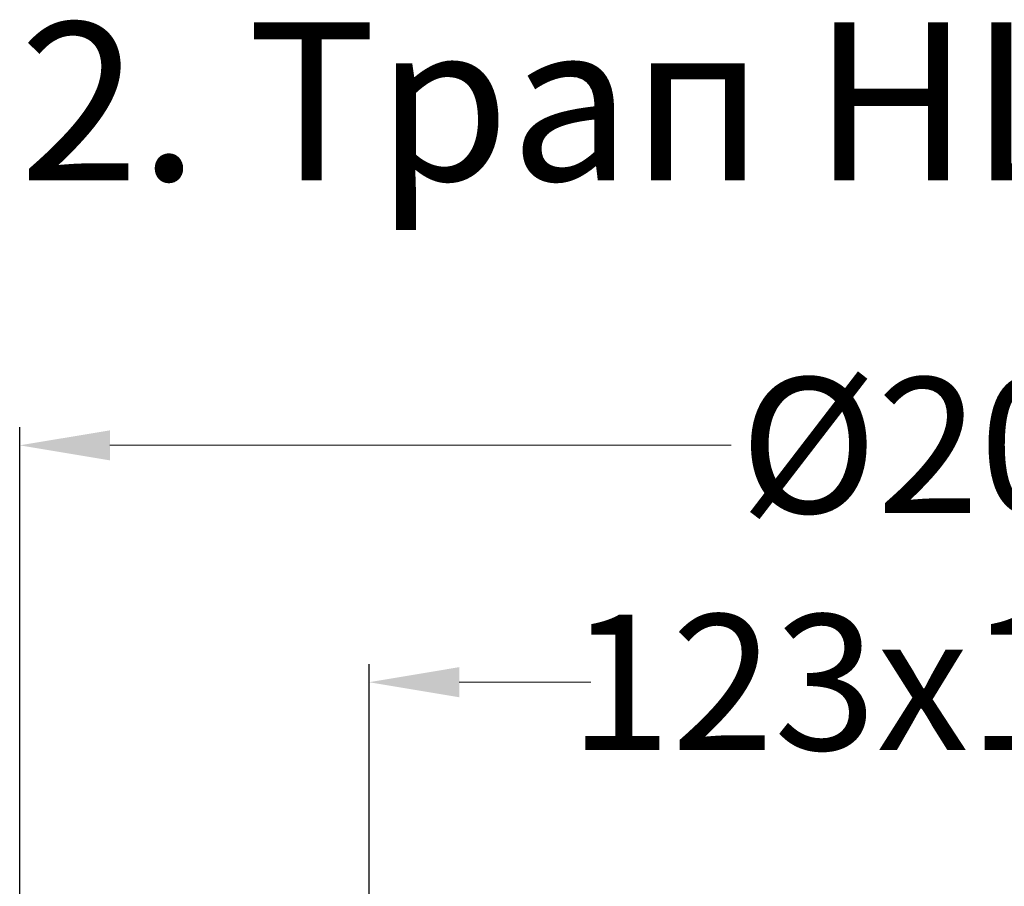
# Model space of a CAD drawing. Units: millimetres. Extents: x 2673 to 4786, y 0 to 1485.
# Drawn here: x 2922 to 3031, y 419 to 515 of the extents above; entities that cross this region are included whole.
import ezdxf

# ---------------------------------------------------------------- set-up
doc = ezdxf.new("R2010")
doc.units = ezdxf.units.MM
doc.layers.add('Размеры', color=10, linetype='Continuous', lineweight=13)
doc.layers.add('текст', color=1, linetype='Continuous', lineweight=25)
doc.styles.add('ГОСТ 2.304', font='isocpeui.ttf')
doc.dimstyles.new('ME10_DIM_10', dxfattribs={"dimtxt": 15, "dimasz": 10, "dimexe": 2, "dimexo": 0, "dimgap": 2, "dimtad": 4, "dimdsep": 46, "dimtxsty": 'ГОСТ 2.304', "dimcen": 0.09, "dimclrd": 1, "dimclre": 1, "dimclrt": 1, "dimadec": 0, "dimazin": 0, "dimtfac": 1, "dimtmove": 0, "dimatfit": 3, "dimfxl": 1, "dimtolj": 1, "dimtzin": 0, "dimlwd": 18, "dimarcsym": 0})

# ---------------------------------------------------------------- blocks, each defined once
blk = doc.blocks.new('*D73')
at = {"layer": 'Defpoints', "color": 0, "transparency": 16777216}
for p in [(2921.93, 468), (2921.93, 342.42), (3121.93, 342.42)]:
    blk.add_point(p, dxfattribs=at)
at = {"layer": 'Размеры', "color": 1, "lineweight": -2, "transparency": 16777216}
for p, q in [((2921.93, 342.42), (2921.93, 470)), ((3121.93, 342.42), (3121.93, 470))]:
    blk.add_line(p, q, dxfattribs=at)
at = {"layer": 'Размеры', "color": 1, "lineweight": 18, "transparency": 16777216}
for p, q in [((2931.93, 468), (3000.73, 468)), ((3111.93, 468), (3051.92, 468))]:
    blk.add_line(p, q, dxfattribs=at)
at = {"layer": 'Размеры', "color": 1, "transparency": 16777216}
for points in [[(2931.93, 469.66), (2931.93, 466.33), (2921.93, 468)], [(3111.93, 469.66), (3111.93, 466.33), (3121.93, 468)]]:
    blk.add_solid(points, dxfattribs=at)
at = {"layer": 'Размеры', "color": 1, "transparency": 16777216, "insert": (3026.32, 468), "char_height": 15, "attachment_point": 5, "rotation": 0.0001, "style": 'ГОСТ 2.304'}
blk.add_mtext('\\A1;Ø200\\P', dxfattribs=at)
blk = doc.blocks.new('*D79')
at = {"layer": 'Defpoints', "color": 0, "transparency": 16777216}
for p in [(2960.63, 441.76), (2960.63, 412.12), (3083.23, 412.12)]:
    blk.add_point(p, dxfattribs=at)
at = {"layer": 'Размеры', "color": 1, "lineweight": -2, "transparency": 16777216}
for p, q in [((2960.63, 412.12), (2960.63, 443.76)), ((3083.23, 412.12), (3083.23, 443.76))]:
    blk.add_line(p, q, dxfattribs=at)
at = {"layer": 'Размеры', "color": 1, "lineweight": 18, "transparency": 16777216}
for p, q in [((2970.63, 441.76), (2985.2, 441.76)), ((3073.23, 441.76), (3058.67, 441.76))]:
    blk.add_line(p, q, dxfattribs=at)
at = {"layer": 'Размеры', "color": 1, "transparency": 16777216}
for points in [[(2970.63, 443.43), (2970.63, 440.09), (2960.63, 441.76)], [(3073.23, 443.43), (3073.23, 440.09), (3083.23, 441.76)]]:
    blk.add_solid(points, dxfattribs=at)
at = {"layer": 'Размеры', "color": 1, "transparency": 16777216, "insert": (3021.94, 441.76), "char_height": 15, "attachment_point": 5, "rotation": 0.0001, "style": 'ГОСТ 2.304'}
blk.add_mtext('\\A1;123х123', dxfattribs=at)

msp = doc.modelspace()

# ---------------------------------------------------------------- texts
at = {"layer": 'текст', "lineweight": 35, "style": 'ГОСТ 2.304'}
msp.add_text('2. Трап HL310N.2', height=17.5, dxfattribs=at).set_placement((2921.893, 497.337))

# ---------------------------------------------------------------- dimensions: what is measured, and where the dimension line sits
at = {"layer": 'Размеры'}
for base, p1, p2, text, picture, middle in [((2921.928, 467.996), (3121.928, 342.423), (2921.928, 342.423), 'Ø200\\P', '*D73', (3026.325, 467.996)), ((2960.628, 441.759), (3083.228, 412.123), (2960.628, 412.123), '123х123', '*D79', (3021.936, 441.759))]:
    dim = msp.add_linear_dim(base=base, p1=p1, p2=p2, text=text, dimstyle='ME10_DIM_10', dxfattribs=at)
    dim.commit()
    dim.dimension.update_dxf_attribs({"geometry": picture, "text_midpoint": middle, "dimtype": 160, "text_rotation": 0.00014})

doc.saveas('drawing.dxf')
